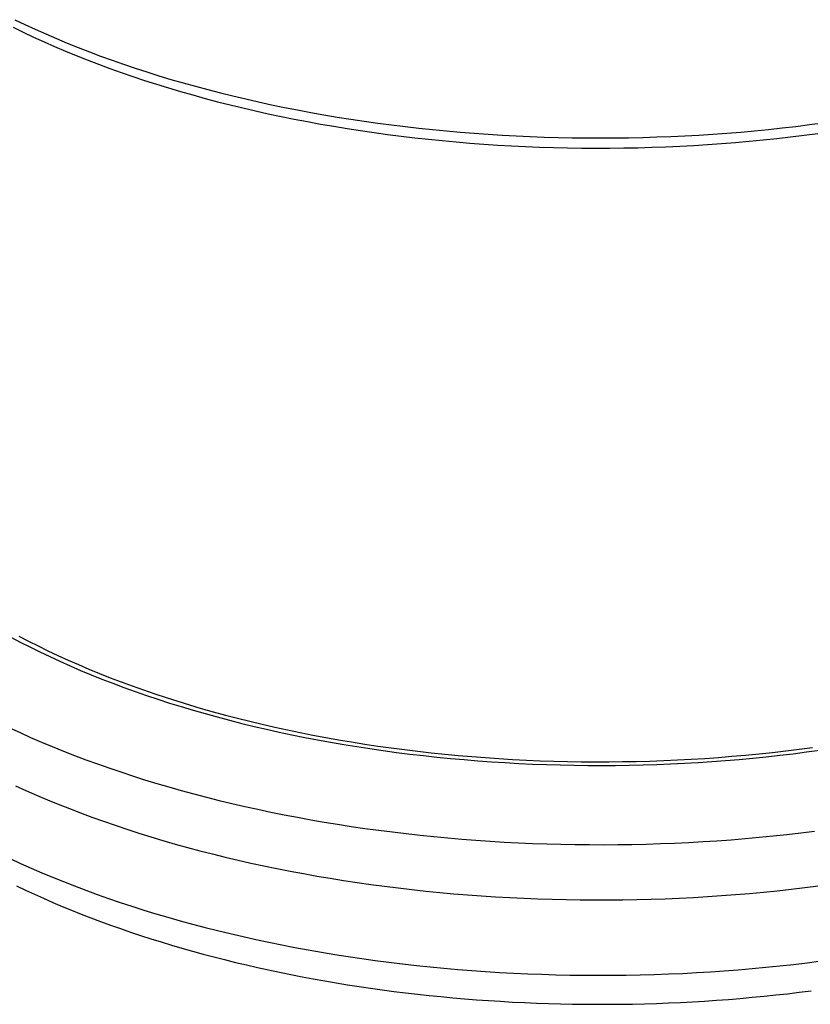
# Model space of a CAD drawing. Extents: x -150 to 364, y -301 to 100.
# Drawn here: x 201 to 228, y 15 to 49 of the extents above; entities that cross this region are included whole.
import ezdxf

# ---------------------------------------------------------------- set-up
doc = ezdxf.new("R2010")
doc.units = 0
doc.layers.get('0').update_dxf_attribs({"linetype": 'CONTINUOUS'})

msp = doc.modelspace()

# ---------------------------------------------------------------- linework, layer by layer
at = {"color": 2, "linetype": 'CONTINUOUS'}
for p, q in [((200.502, 48.616), (200.851, 48.445)), ((200.556, 48.878), (200.907, 48.711)), ((200.907, 48.711), (201.264, 48.547)), ((201.264, 48.547), (201.626, 48.385)), ((200.851, 48.445), (201.206, 48.278)), ((201.206, 48.278), (201.566, 48.114)), ((201.626, 48.385), (201.994, 48.227)), ((201.994, 48.227), (202.367, 48.072)), ((201.566, 48.114), (201.931, 47.954)), ((201.931, 47.954), (202.302, 47.796)), ((202.367, 48.072), (202.745, 47.92)), ((202.745, 47.92), (203.128, 47.771)), ((202.302, 47.796), (202.677, 47.641)), ((202.677, 47.641), (203.058, 47.49)), ((203.128, 47.771), (203.516, 47.625)), ((203.516, 47.625), (203.909, 47.483)), ((203.058, 47.49), (203.443, 47.342)), ((203.443, 47.342), (203.833, 47.198)), ((203.833, 47.198), (204.228, 47.056)), ((203.909, 47.483), (204.306, 47.344)), ((204.306, 47.344), (204.708, 47.208)), ((204.708, 47.208), (205.115, 47.076)), ((204.228, 47.056), (204.628, 46.919)), ((204.628, 46.919), (205.032, 46.784)), ((205.115, 47.076), (205.526, 46.947)), ((205.526, 46.947), (205.941, 46.822)), ((205.032, 46.784), (205.44, 46.653)), ((205.44, 46.653), (205.853, 46.526)), ((205.853, 46.526), (206.27, 46.402)), ((205.941, 46.822), (206.361, 46.7)), ((206.361, 46.7), (206.784, 46.582)), ((206.784, 46.582), (207.212, 46.467)), ((206.27, 46.402), (206.691, 46.282)), ((206.691, 46.282), (207.115, 46.165)), ((207.115, 46.165), (207.544, 46.052)), ((207.212, 46.467), (207.643, 46.356)), ((207.643, 46.356), (208.078, 46.248)), ((208.078, 46.248), (208.516, 46.144)), ((207.544, 46.052), (207.976, 45.943)), ((207.976, 45.943), (208.412, 45.837)), ((208.412, 45.837), (208.852, 45.736)), ((208.516, 46.144), (208.958, 46.044)), ((208.958, 46.044), (209.403, 45.948)), ((209.403, 45.948), (209.852, 45.855)), ((209.852, 45.855), (210.303, 45.766)), ((208.852, 45.736), (209.294, 45.637)), ((209.294, 45.637), (209.74, 45.543)), ((209.74, 45.543), (210.189, 45.452)), ((210.303, 45.766), (210.757, 45.681)), ((210.757, 45.681), (211.214, 45.599)), ((211.214, 45.599), (211.674, 45.522)), ((211.674, 45.522), (212.137, 45.448)), ((210.189, 45.452), (210.641, 45.365)), ((210.641, 45.365), (211.095, 45.282)), ((211.095, 45.282), (211.552, 45.203)), ((211.552, 45.203), (212.012, 45.127)), ((212.137, 45.448), (212.601, 45.378)), ((212.601, 45.378), (213.068, 45.313)), ((213.068, 45.313), (213.538, 45.251)), ((213.538, 45.251), (214.009, 45.193)), ((214.009, 45.193), (214.482, 45.138)), ((226.53, 45.096), (227.005, 45.147)), ((227.005, 45.147), (227.478, 45.201)), ((227.478, 45.201), (227.949, 45.26)), ((227.949, 45.26), (228.418, 45.323)), ((212.012, 45.127), (212.474, 45.056)), ((212.474, 45.056), (212.939, 44.988)), ((212.939, 44.988), (213.406, 44.924)), ((213.406, 44.924), (213.874, 44.864)), ((213.874, 44.864), (214.345, 44.809)), ((214.345, 44.809), (214.817, 44.757)), ((214.482, 45.138), (214.957, 45.088)), ((214.957, 45.088), (215.433, 45.042)), ((215.433, 45.042), (215.911, 45)), ((215.911, 45), (216.39, 44.962)), ((216.39, 44.962), (216.871, 44.928)), ((216.871, 44.928), (217.353, 44.898)), ((217.353, 44.898), (217.835, 44.872)), ((217.835, 44.872), (218.319, 44.85)), ((218.319, 44.85), (218.803, 44.832)), ((218.803, 44.832), (219.287, 44.818)), ((219.287, 44.818), (219.772, 44.808)), ((219.772, 44.808), (220.258, 44.802)), ((221.229, 44.803), (221.714, 44.809)), ((221.714, 44.809), (222.199, 44.82)), ((222.199, 44.82), (222.684, 44.834)), ((222.684, 44.834), (223.168, 44.853)), ((223.168, 44.853), (223.651, 44.876)), ((223.651, 44.876), (224.134, 44.902)), ((224.134, 44.902), (224.615, 44.933)), ((224.615, 44.933), (225.096, 44.968)), ((225.096, 44.968), (225.575, 45.006)), ((225.575, 45.006), (226.053, 45.049)), ((226.053, 45.049), (226.53, 45.096)), ((226.82, 44.78), (227.292, 44.834)), ((227.292, 44.834), (227.762, 44.892)), ((227.762, 44.892), (228.231, 44.953)), ((214.817, 44.757), (215.291, 44.709)), ((215.291, 44.709), (215.767, 44.665)), ((215.767, 44.665), (216.244, 44.625)), ((216.244, 44.625), (216.722, 44.59)), ((216.722, 44.59), (217.202, 44.558)), ((217.202, 44.558), (217.682, 44.531)), ((217.682, 44.531), (218.163, 44.507)), ((218.163, 44.507), (218.645, 44.488)), ((218.645, 44.488), (219.128, 44.472)), ((219.128, 44.472), (219.611, 44.461)), ((220.258, 44.802), (220.743, 44.801)), ((220.743, 44.801), (221.229, 44.803)), ((222.029, 44.466), (222.512, 44.479)), ((222.512, 44.479), (222.994, 44.496)), ((222.994, 44.496), (223.476, 44.518)), ((223.476, 44.518), (223.957, 44.543)), ((223.957, 44.543), (224.437, 44.573)), ((224.437, 44.573), (224.917, 44.606)), ((224.917, 44.606), (225.395, 44.644)), ((225.395, 44.644), (225.871, 44.685)), ((225.871, 44.685), (226.346, 44.731)), ((226.346, 44.731), (226.82, 44.78)), ((219.611, 44.461), (220.095, 44.454)), ((220.095, 44.454), (220.578, 44.451)), ((220.578, 44.451), (221.062, 44.452)), ((221.062, 44.452), (221.545, 44.457)), ((221.545, 44.457), (222.029, 44.466)), ((200.419, 27.596), (200.746, 27.423)), ((200.701, 27.629), (201.028, 27.458)), ((200.746, 27.423), (201.078, 27.253)), ((201.028, 27.458), (201.361, 27.289)), ((201.078, 27.253), (201.417, 27.086)), ((201.361, 27.289), (201.699, 27.123)), ((201.417, 27.086), (201.761, 26.922)), ((201.699, 27.123), (202.044, 26.961)), ((201.761, 26.922), (202.111, 26.76)), ((202.044, 26.961), (202.394, 26.801)), ((202.111, 26.76), (202.466, 26.602)), ((202.394, 26.801), (202.749, 26.645)), ((202.466, 26.602), (202.826, 26.447)), ((202.749, 26.645), (203.11, 26.491)), ((203.11, 26.491), (203.476, 26.341)), ((202.826, 26.447), (203.192, 26.295)), ((203.192, 26.295), (203.563, 26.146)), ((203.476, 26.341), (203.847, 26.193)), ((203.563, 26.146), (203.939, 26)), ((203.847, 26.193), (204.223, 26.049)), ((203.939, 26), (204.32, 25.857)), ((204.223, 26.049), (204.604, 25.909)), ((204.32, 25.857), (204.706, 25.718)), ((204.604, 25.909), (204.99, 25.771)), ((204.706, 25.718), (205.097, 25.582)), ((204.99, 25.771), (205.38, 25.637)), ((205.097, 25.582), (205.492, 25.45)), ((205.38, 25.637), (205.775, 25.507)), ((205.775, 25.507), (206.175, 25.379)), ((205.492, 25.45), (205.892, 25.321)), ((205.892, 25.321), (206.296, 25.195)), ((206.175, 25.379), (206.579, 25.256)), ((206.296, 25.195), (206.704, 25.073)), ((206.579, 25.256), (206.987, 25.135)), ((206.987, 25.135), (207.399, 25.019)), ((206.704, 25.073), (207.117, 24.954)), ((207.117, 24.954), (207.533, 24.839)), ((207.399, 25.019), (207.815, 24.906)), ((207.533, 24.839), (207.954, 24.728)), ((207.815, 24.906), (208.235, 24.796)), ((208.235, 24.796), (208.659, 24.69)), ((200.38, 24.466), (200.74, 24.3)), ((207.954, 24.728), (208.378, 24.62)), ((208.378, 24.62), (208.806, 24.516)), ((208.659, 24.69), (209.087, 24.588)), ((208.806, 24.516), (209.237, 24.415)), ((209.087, 24.588), (209.517, 24.489)), ((209.517, 24.489), (209.952, 24.395)), ((200.74, 24.3), (201.105, 24.136)), ((201.105, 24.136), (201.475, 23.976)), ((209.237, 24.415), (209.672, 24.319)), ((209.672, 24.319), (210.11, 24.225)), ((209.952, 24.395), (210.389, 24.303)), ((210.11, 24.225), (210.551, 24.136)), ((210.389, 24.303), (210.829, 24.216)), ((210.551, 24.136), (210.996, 24.051)), ((210.829, 24.216), (211.273, 24.133)), ((211.273, 24.133), (211.719, 24.053)), ((201.475, 23.976), (201.851, 23.819)), ((201.851, 23.819), (202.232, 23.665)), ((210.996, 24.051), (211.443, 23.969)), ((211.443, 23.969), (211.893, 23.891)), ((211.719, 24.053), (212.168, 23.977)), ((211.893, 23.891), (212.345, 23.817)), ((212.168, 23.977), (212.62, 23.906)), ((212.345, 23.817), (212.8, 23.747)), ((212.62, 23.906), (213.074, 23.838)), ((213.074, 23.838), (213.53, 23.774)), ((213.53, 23.774), (213.988, 23.713)), ((227.593, 23.729), (228.051, 23.79)), ((202.232, 23.665), (202.617, 23.514)), ((202.617, 23.514), (203.008, 23.367)), ((212.8, 23.747), (213.257, 23.681)), ((213.257, 23.681), (213.717, 23.619)), ((213.717, 23.619), (214.178, 23.561)), ((213.988, 23.713), (214.449, 23.657)), ((214.178, 23.561), (214.642, 23.507)), ((214.449, 23.657), (214.911, 23.605)), ((214.642, 23.507), (215.107, 23.457)), ((214.911, 23.605), (215.375, 23.557)), ((215.107, 23.457), (215.574, 23.41)), ((215.375, 23.557), (215.84, 23.513)), ((215.84, 23.513), (216.307, 23.473)), ((216.307, 23.473), (216.776, 23.437)), ((216.776, 23.437), (217.245, 23.405)), ((224.336, 23.412), (224.806, 23.445)), ((224.806, 23.445), (225.274, 23.483)), ((225.274, 23.483), (225.741, 23.524)), ((225.741, 23.524), (226.207, 23.569)), ((225.988, 23.42), (226.455, 23.467)), ((226.207, 23.569), (226.67, 23.618)), ((226.455, 23.467), (226.921, 23.518)), ((226.67, 23.618), (227.133, 23.671)), ((226.921, 23.518), (227.384, 23.573)), ((227.133, 23.671), (227.593, 23.729)), ((227.384, 23.573), (227.846, 23.632)), ((227.846, 23.632), (228.305, 23.695)), ((203.008, 23.367), (203.404, 23.222)), ((203.404, 23.222), (203.804, 23.081)), ((215.574, 23.41), (216.043, 23.368)), ((216.043, 23.368), (216.513, 23.33)), ((216.513, 23.33), (216.984, 23.296)), ((216.984, 23.296), (217.456, 23.266)), ((217.245, 23.405), (217.716, 23.377)), ((217.456, 23.266), (217.929, 23.24)), ((217.716, 23.377), (218.188, 23.353)), ((217.929, 23.24), (218.403, 23.218)), ((218.188, 23.353), (218.66, 23.333)), ((218.403, 23.218), (218.878, 23.2)), ((218.66, 23.333), (219.133, 23.317)), ((218.878, 23.2), (219.353, 23.186)), ((219.133, 23.317), (219.606, 23.305)), ((219.353, 23.186), (219.829, 23.176)), ((219.606, 23.305), (220.08, 23.298)), ((219.829, 23.176), (220.305, 23.17)), ((220.08, 23.298), (220.554, 23.294)), ((220.305, 23.17), (220.781, 23.169)), ((220.554, 23.294), (221.028, 23.294)), ((220.781, 23.169), (221.258, 23.171)), ((221.028, 23.294), (221.502, 23.299)), ((221.258, 23.171), (221.734, 23.178)), ((221.502, 23.299), (221.976, 23.308)), ((221.734, 23.178), (222.209, 23.188)), ((221.976, 23.308), (222.449, 23.321)), ((222.209, 23.188), (222.685, 23.203)), ((222.449, 23.321), (222.922, 23.337)), ((222.685, 23.203), (223.16, 23.222)), ((222.922, 23.337), (223.394, 23.358)), ((223.16, 23.222), (223.634, 23.245)), ((223.394, 23.358), (223.866, 23.383)), ((223.634, 23.245), (224.107, 23.272)), ((223.866, 23.383), (224.336, 23.412)), ((224.107, 23.272), (224.579, 23.303)), ((224.579, 23.303), (225.05, 23.338)), ((225.05, 23.338), (225.52, 23.377)), ((225.52, 23.377), (225.988, 23.42)), ((203.804, 23.081), (204.209, 22.943)), ((204.209, 22.943), (204.618, 22.809)), ((204.618, 22.809), (205.032, 22.678)), ((200.582, 22.467), (200.943, 22.304)), ((205.032, 22.678), (205.45, 22.55)), ((205.45, 22.55), (205.872, 22.426)), ((205.872, 22.426), (206.298, 22.305)), ((200.943, 22.304), (201.31, 22.143)), ((201.31, 22.143), (201.681, 21.985)), ((206.298, 22.305), (206.728, 22.188)), ((206.728, 22.188), (207.162, 22.075)), ((207.162, 22.075), (207.6, 21.965)), ((201.681, 21.985), (202.058, 21.83)), ((202.058, 21.83), (202.44, 21.679)), ((207.6, 21.965), (208.041, 21.858)), ((208.041, 21.858), (208.486, 21.755)), ((208.486, 21.755), (208.934, 21.656)), ((202.44, 21.679), (202.826, 21.53)), ((202.826, 21.53), (203.218, 21.385)), ((208.934, 21.656), (209.385, 21.561)), ((209.385, 21.561), (209.839, 21.47)), ((209.839, 21.47), (210.296, 21.382)), ((203.218, 21.385), (203.614, 21.243)), ((203.614, 21.243), (204.015, 21.104)), ((204.015, 21.104), (204.42, 20.968)), ((210.296, 21.382), (210.756, 21.298)), ((210.756, 21.298), (211.219, 21.217)), ((211.219, 21.217), (211.685, 21.141)), ((211.685, 21.141), (212.153, 21.068)), ((212.153, 21.068), (212.623, 21)), ((204.42, 20.968), (204.83, 20.836)), ((204.83, 20.836), (205.244, 20.708)), ((205.244, 20.708), (205.662, 20.582)), ((212.623, 21), (213.095, 20.935)), ((213.095, 20.935), (213.57, 20.874)), ((213.57, 20.874), (214.046, 20.817)), ((214.046, 20.817), (214.525, 20.764)), ((214.525, 20.764), (215.004, 20.715)), ((215.004, 20.715), (215.486, 20.669)), ((226.209, 20.691), (226.69, 20.738)), ((226.69, 20.738), (227.17, 20.789)), ((227.17, 20.789), (227.648, 20.844)), ((227.648, 20.844), (228.124, 20.903)), ((205.662, 20.582), (206.085, 20.46)), ((206.085, 20.46), (206.511, 20.342)), ((215.486, 20.669), (215.969, 20.628)), ((215.969, 20.628), (216.453, 20.591)), ((216.453, 20.591), (216.939, 20.558)), ((216.939, 20.558), (217.425, 20.529)), ((217.425, 20.529), (217.913, 20.503)), ((217.913, 20.503), (218.401, 20.482)), ((218.401, 20.482), (218.89, 20.465)), ((218.89, 20.465), (219.379, 20.452)), ((219.379, 20.452), (219.869, 20.443)), ((219.869, 20.443), (220.359, 20.438)), ((220.359, 20.438), (220.849, 20.437)), ((220.849, 20.437), (221.339, 20.44)), ((221.339, 20.44), (221.829, 20.447)), ((221.829, 20.447), (222.319, 20.458)), ((222.319, 20.458), (222.808, 20.473)), ((222.808, 20.473), (223.296, 20.492)), ((223.296, 20.492), (223.784, 20.515)), ((223.784, 20.515), (224.272, 20.542)), ((224.272, 20.542), (224.758, 20.574)), ((224.758, 20.574), (225.243, 20.609)), ((225.243, 20.609), (225.727, 20.648)), ((225.727, 20.648), (226.209, 20.691)), ((206.511, 20.342), (206.941, 20.227)), ((206.941, 20.227), (207.375, 20.116)), ((207.375, 20.116), (207.812, 20.008)), ((200.401, 19.955), (200.757, 19.791)), ((200.757, 19.791), (201.119, 19.629)), ((207.812, 20.008), (208.253, 19.904)), ((208.253, 19.904), (208.697, 19.803)), ((208.697, 19.803), (209.145, 19.706)), ((209.145, 19.706), (209.595, 19.613)), ((201.119, 19.629), (201.486, 19.47)), ((201.486, 19.47), (201.858, 19.315)), ((209.595, 19.613), (210.049, 19.524)), ((210.049, 19.524), (210.505, 19.438)), ((210.505, 19.438), (210.965, 19.356)), ((210.965, 19.356), (211.427, 19.278)), ((200.618, 19.018), (200.926, 18.872)), ((201.858, 19.315), (202.235, 19.162)), ((202.235, 19.162), (202.617, 19.013)), ((202.617, 19.013), (203.004, 18.867)), ((211.427, 19.278), (211.891, 19.203)), ((211.891, 19.203), (212.358, 19.133)), ((212.358, 19.133), (212.827, 19.066)), ((212.827, 19.066), (213.298, 19.003)), ((227.788, 18.956), (228.261, 19.016)), ((200.926, 18.872), (201.237, 18.728)), ((201.237, 18.728), (201.552, 18.587)), ((203.004, 18.867), (203.395, 18.724)), ((203.395, 18.724), (203.791, 18.584)), ((213.298, 19.003), (213.771, 18.944)), ((213.771, 18.944), (214.247, 18.889)), ((214.247, 18.889), (214.723, 18.838)), ((214.723, 18.838), (215.202, 18.791)), ((215.202, 18.791), (215.682, 18.747)), ((215.682, 18.747), (216.163, 18.708)), ((216.163, 18.708), (216.646, 18.672)), ((216.646, 18.672), (217.13, 18.641)), ((224.43, 18.647), (224.914, 18.679)), ((224.914, 18.679), (225.396, 18.715)), ((225.396, 18.715), (225.878, 18.756)), ((225.878, 18.756), (226.358, 18.8)), ((226.358, 18.8), (226.836, 18.848)), ((226.836, 18.848), (227.313, 18.9)), ((227.313, 18.9), (227.788, 18.956)), ((201.552, 18.587), (201.87, 18.448)), ((201.87, 18.448), (202.192, 18.311)), ((203.791, 18.584), (204.192, 18.447)), ((204.192, 18.447), (204.597, 18.314)), ((217.13, 18.641), (217.614, 18.613)), ((217.614, 18.613), (218.1, 18.59)), ((218.1, 18.59), (218.586, 18.57)), ((218.586, 18.57), (219.073, 18.554)), ((219.073, 18.554), (219.56, 18.543)), ((219.56, 18.543), (220.048, 18.535)), ((220.048, 18.535), (220.536, 18.532)), ((220.536, 18.532), (221.024, 18.532)), ((221.024, 18.532), (221.512, 18.537)), ((221.512, 18.537), (221.999, 18.545)), ((221.999, 18.545), (222.487, 18.557)), ((222.487, 18.557), (222.973, 18.574)), ((222.973, 18.574), (223.46, 18.594)), ((223.46, 18.594), (223.945, 18.618)), ((223.945, 18.618), (224.43, 18.647)), ((202.192, 18.311), (202.518, 18.177)), ((202.518, 18.177), (202.847, 18.045)), ((202.847, 18.045), (203.18, 17.916)), ((204.597, 18.314), (205.006, 18.184)), ((205.006, 18.184), (205.42, 18.057)), ((205.42, 18.057), (205.838, 17.934)), ((203.18, 17.916), (203.516, 17.789)), ((203.516, 17.789), (203.855, 17.665)), ((203.855, 17.665), (204.197, 17.544)), ((205.838, 17.934), (206.26, 17.814)), ((206.26, 17.814), (206.685, 17.698)), ((206.685, 17.698), (207.114, 17.585)), ((204.197, 17.544), (204.543, 17.425)), ((204.543, 17.425), (204.892, 17.308)), ((207.114, 17.585), (207.547, 17.475)), ((207.547, 17.475), (207.984, 17.369)), ((207.984, 17.369), (208.424, 17.267)), ((204.892, 17.308), (205.244, 17.195)), ((205.244, 17.195), (205.599, 17.083)), ((205.599, 17.083), (205.957, 16.975)), ((205.957, 16.975), (206.318, 16.869)), ((208.424, 17.267), (208.867, 17.169)), ((208.867, 17.169), (209.313, 17.074)), ((209.313, 17.074), (209.763, 16.982)), ((209.763, 16.982), (210.215, 16.895)), ((206.318, 16.869), (206.682, 16.766)), ((206.682, 16.766), (207.048, 16.666)), ((207.048, 16.666), (207.417, 16.568)), ((210.215, 16.895), (210.67, 16.811)), ((210.67, 16.811), (211.128, 16.73)), ((211.128, 16.73), (211.588, 16.654)), ((211.588, 16.654), (212.051, 16.581)), ((207.417, 16.568), (207.789, 16.473)), ((207.789, 16.473), (208.163, 16.38)), ((208.163, 16.38), (208.54, 16.291)), ((212.051, 16.581), (212.516, 16.512)), ((212.516, 16.512), (212.983, 16.447)), ((212.983, 16.447), (213.453, 16.386)), ((213.453, 16.386), (213.924, 16.328)), ((213.924, 16.328), (214.397, 16.275)), ((226.922, 16.259), (227.397, 16.311)), ((227.397, 16.311), (227.869, 16.367)), ((227.869, 16.367), (228.339, 16.427)), ((208.54, 16.291), (208.919, 16.204)), ((208.919, 16.204), (209.3, 16.12)), ((209.3, 16.12), (209.684, 16.039)), ((209.684, 16.039), (210.069, 15.96)), ((210.069, 15.96), (210.457, 15.884)), ((214.397, 16.275), (214.872, 16.225)), ((214.872, 16.225), (215.349, 16.179)), ((215.349, 16.179), (215.827, 16.137)), ((215.827, 16.137), (216.306, 16.099)), ((216.306, 16.099), (216.786, 16.065)), ((216.786, 16.065), (217.268, 16.035)), ((217.268, 16.035), (217.75, 16.008)), ((217.75, 16.008), (218.234, 15.986)), ((218.234, 15.986), (218.717, 15.967)), ((218.717, 15.967), (219.202, 15.953)), ((222.113, 15.949), (222.598, 15.963)), ((222.598, 15.963), (223.082, 15.98)), ((223.082, 15.98), (223.565, 16.001)), ((223.565, 16.001), (224.048, 16.026)), ((224.048, 16.026), (224.53, 16.055)), ((224.53, 16.055), (225.011, 16.088)), ((225.011, 16.088), (225.491, 16.125)), ((225.491, 16.125), (225.97, 16.165)), ((225.97, 16.165), (226.447, 16.21)), ((226.447, 16.21), (226.922, 16.259)), ((210.457, 15.884), (210.847, 15.811)), ((210.847, 15.811), (211.239, 15.741)), ((211.239, 15.741), (211.632, 15.674)), ((211.632, 15.674), (212.027, 15.609)), ((219.202, 15.953), (219.687, 15.942)), ((219.687, 15.942), (220.172, 15.936)), ((220.172, 15.936), (220.657, 15.933)), ((220.657, 15.933), (221.143, 15.935)), ((221.143, 15.935), (221.628, 15.94)), ((221.628, 15.94), (222.113, 15.949)), ((212.027, 15.609), (212.425, 15.548)), ((212.425, 15.548), (212.823, 15.489)), ((212.823, 15.489), (213.223, 15.433)), ((213.223, 15.433), (213.625, 15.38)), ((213.625, 15.38), (214.028, 15.33)), ((214.028, 15.33), (214.433, 15.283)), ((214.433, 15.283), (214.838, 15.239)), ((226.786, 15.255), (227.192, 15.3)), ((227.192, 15.3), (227.596, 15.348)), ((227.596, 15.348), (227.999, 15.399)), ((214.838, 15.239), (215.245, 15.198)), ((215.245, 15.198), (215.653, 15.16)), ((215.653, 15.16), (216.062, 15.125)), ((216.062, 15.125), (216.472, 15.092)), ((216.472, 15.092), (216.883, 15.063)), ((216.883, 15.063), (217.294, 15.037)), ((217.294, 15.037), (217.706, 15.013)), ((217.706, 15.013), (218.119, 14.993)), ((218.119, 14.993), (218.533, 14.976)), ((218.533, 14.976), (218.947, 14.961)), ((218.947, 14.961), (219.361, 14.95)), ((219.361, 14.95), (219.775, 14.941)), ((219.775, 14.941), (220.19, 14.936)), ((220.19, 14.936), (220.605, 14.934)), ((221.02, 14.934), (221.435, 14.938)), ((221.435, 14.938), (221.849, 14.944)), ((221.849, 14.944), (222.264, 14.954)), ((222.264, 14.954), (222.678, 14.966)), ((222.678, 14.966), (223.092, 14.982)), ((223.092, 14.982), (223.505, 15)), ((223.505, 15), (223.918, 15.022)), ((223.918, 15.022), (224.33, 15.046)), ((224.33, 15.046), (224.742, 15.074)), ((224.742, 15.074), (225.153, 15.104)), ((225.153, 15.104), (225.562, 15.137)), ((225.562, 15.137), (225.971, 15.174)), ((225.971, 15.174), (226.379, 15.213)), ((226.379, 15.213), (226.786, 15.255)), ((220.605, 14.934), (221.02, 14.934))]:
    msp.add_line(p, q, dxfattribs=at)

doc.saveas('drawing.dxf')
